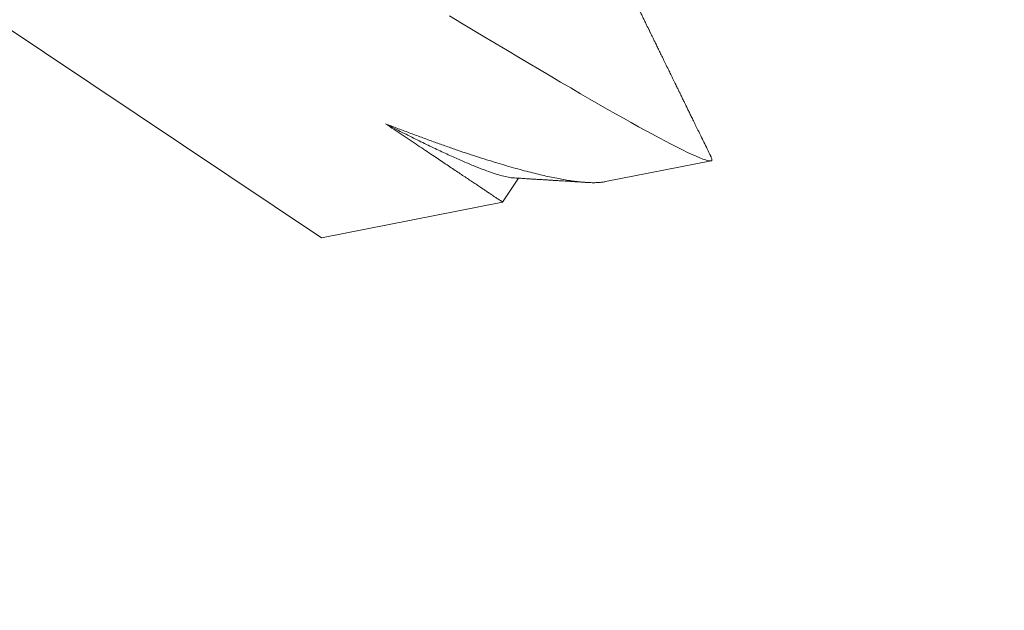
# Model space of a CAD drawing. Extents: x -53 to 79, y -65 to 55.
# Drawn here: x 51 to 51, y 14 to 14 of the extents above; entities that cross this region are included whole.
import ezdxf

# ---------------------------------------------------------------- set-up
doc = ezdxf.new("R2010")
doc.units = 0
doc.header["$LTSCALE"] = 0.1
doc.header["$MEASUREMENT"] = 0
doc.layers.get('0').update_dxf_attribs({"linetype": 'CONTINUOUS', "lineweight": 15})

msp = doc.modelspace()

# ---------------------------------------------------------------- linework, layer by layer
for p, q in [((51.26005, 14.06622), (51.34542, 14.00905)), ((51.38819, 14.01751), (51.40404, 14.02065)), ((51.37267, 14.01444), (51.37507, 14.01804)), ((51.34542, 14.00905), (51.37266, 14.01444))]:
    msp.add_line(p, q)
at = {"color": 8, "flags": 128}
msp.add_lwpolyline([(51.36469, 14.04248), (51.36649, 14.0414), (51.36827, 14.04033), (51.37002, 14.03928), (51.37174, 14.03826), (51.37343, 14.03725), (51.37508, 14.03626), (51.37668, 14.03531), (51.37823, 14.03438), (51.37984, 14.03343), (51.3814, 14.03251), (51.38293, 14.03162), (51.38441, 14.03075), (51.38579, 14.02995), (51.38712, 14.02918), (51.38841, 14.02844), (51.38966, 14.02773), (51.39087, 14.02705), (51.39203, 14.0264), (51.39313, 14.02579), (51.39418, 14.02521), (51.39523, 14.02464), (51.39623, 14.0241), (51.39718, 14.0236), (51.39807, 14.02314), (51.39895, 14.02269), (51.39976, 14.02228), (51.40051, 14.02192), (51.40119, 14.0216), (51.40181, 14.02133), (51.40236, 14.0211), (51.40283, 14.02092), (51.40323, 14.02078), (51.40347, 14.02071), (51.40368, 14.02067), (51.40386, 14.02064), (51.40399, 14.02064), (51.4041, 14.02067), (51.40416, 14.02071), (51.40416, 14.02071)], dxfattribs=at)
at = {"color": 8}
for centre, radius, start, end in [((60.97122, 9.17365), 9.76514, 138.679559, 178.289329), ((60.56313, 8.28692), 10.30101, 145.852354, 171.367458)]:
    msp.add_arc(centre, radius, start, end, dxfattribs=at)
for radius, end in [(11.89832, 170.381272), (11.86707, 170.508703)]:
    msp.add_arc((61.62073, 7.50801), radius, 138.994186, end)
for points, knots in [([(51.40399, 14.02135), (51.40382, 14.02171), (51.40348, 14.02241), (51.40298, 14.02342), (51.40252, 14.02437), (51.40209, 14.02525), (51.40169, 14.02607), (51.40133, 14.02681), (51.401, 14.02747), (51.40072, 14.02806), (51.40045, 14.0286), (51.40021, 14.0291), (51.39996, 14.0296), (51.39971, 14.03011), (51.39951, 14.03053), (51.39938, 14.03081), (51.39929, 14.03098), (51.3992, 14.03117), (51.39909, 14.0314), (51.39896, 14.03166), (51.39881, 14.03197), (51.39864, 14.03232), (51.39845, 14.03269), (51.39827, 14.03307), (51.39809, 14.03345), (51.39791, 14.03381), (51.39765, 14.03434), (51.39732, 14.03502), (51.39692, 14.03584), (51.39656, 14.03659), (51.39622, 14.03728), (51.39591, 14.0379), (51.39564, 14.03847), (51.3954, 14.03897), (51.3952, 14.03936), (51.39505, 14.03967), (51.39495, 14.03989), (51.39485, 14.04009), (51.39476, 14.04027), (51.39467, 14.04046), (51.39458, 14.04064), (51.39449, 14.04082), (51.3944, 14.041), (51.39429, 14.04123), (51.39416, 14.0415), (51.39401, 14.04181), (51.39383, 14.04219), (51.3936, 14.04265), (51.39334, 14.04319), (51.39305, 14.04379), (51.39285, 14.04421), (51.39274, 14.04442)], [0, 0, 0, 0, 0.046867, 0.090866, 0.131998, 0.170261, 0.205659, 0.238191, 0.26624, 0.291743, 0.315009, 0.336535, 0.356327, 0.381126, 0.402587, 0.410198, 0.417361, 0.425071, 0.435271, 0.446527, 0.459809, 0.475117, 0.491945, 0.508526, 0.524707, 0.540489, 0.555872, 0.593755, 0.628978, 0.661539, 0.691441, 0.718683, 0.743157, 0.764801, 0.783616, 0.794587, 0.804303, 0.812761, 0.81998, 0.827843, 0.837625, 0.843631, 0.851472, 0.861189, 0.872784, 0.886254, 0.9016, 0.922491, 0.946082, 0.972372, 1, 1, 1, 1]), ([(51.40416, 14.02071), (51.40417, 14.02076), (51.40417, 14.02085), (51.40412, 14.02103), (51.40407, 14.0212), (51.40401, 14.02132), (51.40399, 14.02135)], [0, 0, 0, 0, 0.26665, 0.559498, 0.878544, 1, 1, 1, 1]), ([(51.37423, 14.01809), (51.37455, 14.01807), (51.37516, 14.01803), (51.37605, 14.01797), (51.37685, 14.01792), (51.37756, 14.01788), (51.3782, 14.01784), (51.37875, 14.01781), (51.37921, 14.01778), (51.37959, 14.01775), (51.37989, 14.01773), (51.38011, 14.01772), (51.38027, 14.01771), (51.38039, 14.0177), (51.3805, 14.0177), (51.38065, 14.01769), (51.38087, 14.01767), (51.38115, 14.01766), (51.38149, 14.01763), (51.38189, 14.01761), (51.38236, 14.01758), (51.38287, 14.01755), (51.38342, 14.01751), (51.384, 14.01748), (51.38459, 14.01744), (51.38501, 14.01741), (51.38523, 14.0174), (51.38524, 14.0174)], [0, 0, 0, 0, 0.0875161, 0.1675691, 0.240158, 0.3052785, 0.362928, 0.4131036, 0.4558041, 0.4891509, 0.5159661, 0.5365303, 0.550863, 0.5593679, 0.5684127, 0.5801921, 0.600855, 0.6266889, 0.6576951, 0.6938745, 0.7361249, 0.7836942, 0.834161, 0.8863277, 0.9401944, 0.9957608, 1, 1, 1, 1])]:
    msp.add_open_spline(points, degree=3, knots=knots)
for points, knots in [([(51.35507, 14.02623), (51.3555, 14.02594), (51.35636, 14.02537), (51.35759, 14.02454), (51.35879, 14.02374), (51.35995, 14.02296), (51.36107, 14.02221), (51.3621, 14.02152), (51.36305, 14.02089), (51.36392, 14.0203), (51.36476, 14.01974), (51.36556, 14.01921), (51.36632, 14.0187), (51.36704, 14.01821), (51.36773, 14.01775), (51.36838, 14.01732), (51.36899, 14.01691), (51.36955, 14.01653), (51.37007, 14.01618), (51.37054, 14.01587), (51.37096, 14.01559), (51.37133, 14.01534), (51.37165, 14.01513), (51.37193, 14.01494), (51.37217, 14.01478), (51.37236, 14.01465), (51.37251, 14.01455), (51.37261, 14.01448), (51.37267, 14.01445), (51.37266, 14.01445), (51.37266, 14.01445)], [0, 0, 0, 0, 0.038901, 0.077812, 0.116713, 0.155953, 0.195202, 0.234441, 0.269269, 0.304103, 0.33893, 0.373999, 0.409075, 0.444144, 0.479976, 0.515816, 0.551648, 0.587744, 0.623847, 0.659943, 0.69477, 0.729604, 0.764431, 0.7995, 0.834576, 0.869645, 0.905477, 0.941317, 0.977149, 1, 1, 1, 1]), ([(51.38819, 14.01752), (51.38803, 14.01749), (51.38769, 14.01743), (51.38708, 14.01737), (51.38636, 14.01735), (51.38555, 14.01737), (51.38467, 14.01744), (51.38375, 14.01754), (51.38281, 14.01767), (51.38185, 14.01782), (51.38084, 14.01801), (51.37977, 14.01823), (51.37866, 14.01848), (51.37749, 14.01876), (51.37627, 14.01907), (51.37498, 14.01942), (51.37361, 14.01981), (51.37217, 14.02023), (51.37067, 14.02069), (51.36913, 14.02118), (51.36754, 14.0217), (51.3659, 14.02225), (51.36422, 14.02284), (51.36249, 14.02345), (51.3607, 14.0241), (51.35887, 14.02478), (51.357, 14.02548), (51.35571, 14.02598), (51.35507, 14.02623)], [0, 0, 0, 0, 0.033494, 0.072372, 0.113641, 0.15491, 0.196363, 0.237815, 0.274463, 0.31111, 0.347885, 0.38466, 0.421307, 0.457954, 0.49473, 0.531505, 0.570315, 0.609125, 0.648088, 0.68705, 0.725781, 0.764512, 0.803395, 0.842278, 0.881629, 0.92098, 0.96049, 1, 1, 1, 1]), ([(51.35507, 14.02623), (51.35552, 14.026), (51.35678, 14.02534), (51.35876, 14.02434), (51.36097, 14.02324), (51.36307, 14.02224), (51.36502, 14.02133), (51.36683, 14.02053), (51.36848, 14.01983), (51.36997, 14.01925), (51.37128, 14.01878), (51.37242, 14.01843), (51.37336, 14.0182), (51.37396, 14.01809), (51.37418, 14.0181), (51.37422, 14.0181)], [0, 0, 0, 0, 0.046117, 0.129737, 0.214097, 0.299077, 0.38455, 0.470388, 0.556456, 0.642619, 0.728741, 0.814685, 0.900318, 0.985506, 1, 1, 1, 1])]:
    msp.add_open_spline(points, degree=3, knots=knots, dxfattribs=at)

doc.saveas('drawing.dxf')
